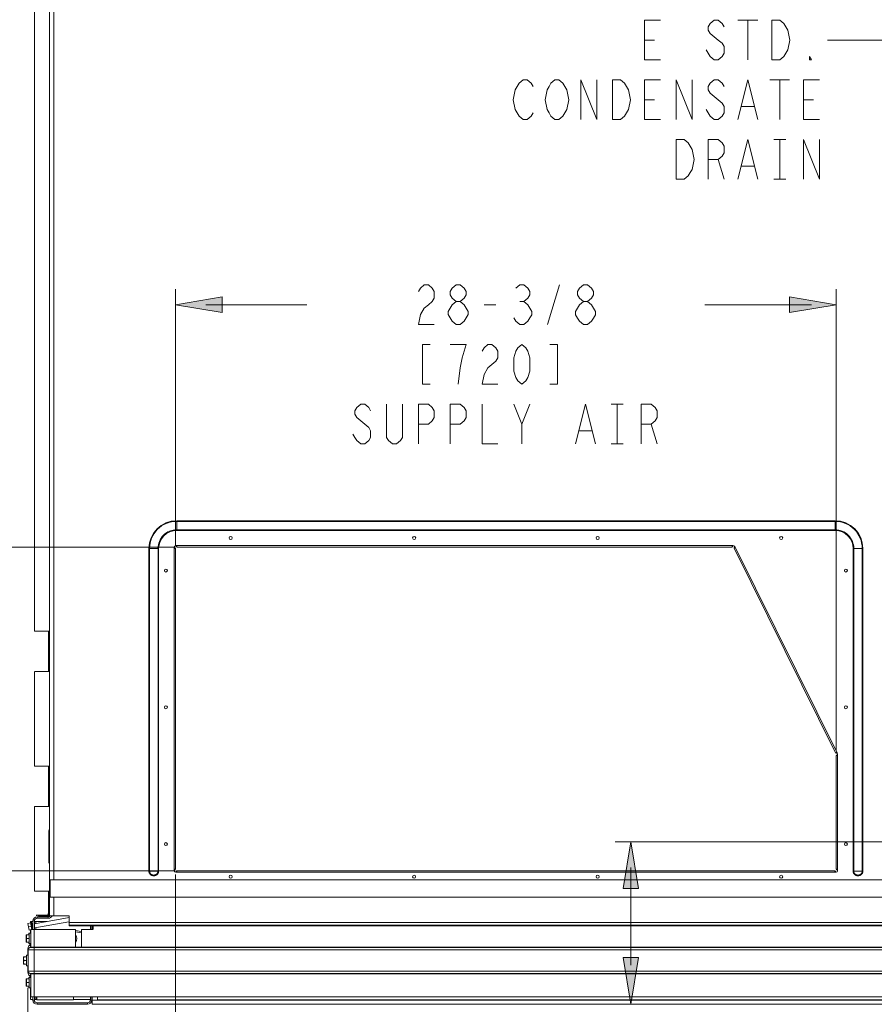
# Model space of a CAD drawing. Units: metres. Extents: x -66 to 217, y -121 to 14.
# Drawn here: x 25 to 26, y -65 to -64 of the extents above; entities that cross this region are included whole.
import ezdxf

# ---------------------------------------------------------------- set-up
doc = ezdxf.new("R2010")
doc.units = ezdxf.units.M
doc.header["$MEASUREMENT"] = 0
doc.layers.add('Capa 1', color=7, linetype='Continuous')

# ---------------------------------------------------------------- blocks, each defined once
blk = doc.blocks.new('1')
at = {"layer": 'Capa 1', "true_color": 0x000000}
h = blk.add_hatch(color=18, dxfattribs=at)
h.dxf.hatch_style = 2
h.paths.add_polyline_path([(361.682, 350.583), (365.448, 351.21), (365.448, 349.957)])
h = blk.add_hatch(color=18, dxfattribs=at)
h.dxf.hatch_style = 2
h.paths.add_polyline_path([(415.035, 350.583), (411.27, 349.957), (411.27, 351.21)])
h = blk.add_hatch(color=18, dxfattribs=at)
h.dxf.hatch_style = 2
h.paths.add_polyline_path([(398.446, 307.228), (399.073, 303.461), (397.819, 303.461)])
h = blk.add_hatch(color=18, dxfattribs=at)
h.dxf.hatch_style = 2
h.paths.add_polyline_path([(398.446, 294.11), (397.819, 297.875), (399.073, 297.875)])
at = {"layer": 'Capa 1', "color": 18, "lineweight": 13, "true_color": 0x000000}
for points in [[(350.299, 386.82), (350.298, 324.22)], [(351.51, 384.915), (351.51, 301.259)], [(351.848, 384.727), (351.848, 304.151)], [(400.834, 370.343), (399.55, 370.343), (399.55, 373.557), (400.834, 373.557)], [(405.975, 373.02), (405.813, 373.288), (405.493, 373.556), (405.17, 373.556), (404.85, 373.288), (404.689, 373.02), (404.689, 372.75), (404.85, 372.485), (405.17, 372.216), (405.493, 371.948), (405.813, 371.682), (405.975, 371.415), (405.975, 370.877), (405.813, 370.61), (405.493, 370.342), (405.17, 370.342), (404.85, 370.61), (404.689, 370.877), (404.529, 371.147)], [(407.099, 373.557), (408.704, 373.557)], [(407.903, 373.557), (407.903, 370.343)], [(409.83, 373.557), (410.474, 373.557), (410.793, 373.288), (410.954, 373.02), (411.114, 372.751), (411.276, 371.95), (411.114, 371.148), (410.954, 370.878), (410.793, 370.611), (410.474, 370.343), (409.83, 370.343), (409.83, 373.557)], [(399.55, 371.948), (400.353, 371.948)], [(419.343, 371.947), (414.324, 371.947)], [(413.042, 370.343), (412.882, 370.343), (412.882, 370.611), (413.042, 370.343)], [(390.555, 366.061), (390.395, 365.791), (390.075, 365.524), (389.752, 365.524), (389.433, 365.791), (389.271, 366.061), (389.112, 366.328), (388.951, 367.131), (389.112, 367.934), (389.271, 368.203), (389.433, 368.468), (389.752, 368.737), (390.075, 368.737), (390.395, 368.468), (390.555, 368.203)], [(393.126, 366.061), (392.965, 365.791), (392.645, 365.524), (392.323, 365.524), (392.001, 365.791), (391.842, 366.061), (391.68, 366.328), (391.52, 367.131), (391.68, 367.934), (391.842, 368.203), (392.001, 368.468), (392.323, 368.737), (392.645, 368.737), (392.965, 368.468), (393.126, 368.203), (393.287, 367.934), (393.446, 367.131), (393.287, 366.328), (393.126, 366.061)], [(394.411, 365.524), (394.411, 368.737), (395.696, 365.524), (395.696, 368.737)], [(396.979, 368.737), (397.623, 368.737), (397.943, 368.468), (398.103, 368.203), (398.264, 367.934), (398.424, 367.133), (398.264, 366.328), (398.103, 366.061), (397.943, 365.792), (397.623, 365.524), (396.979, 365.524), (396.979, 368.737)], [(400.834, 365.524), (399.55, 365.524), (399.55, 368.737), (400.834, 368.737)], [(402.119, 365.524), (402.119, 368.737), (403.403, 365.524), (403.403, 368.737)], [(405.975, 368.203), (405.813, 368.469), (405.493, 368.737), (405.17, 368.737), (404.85, 368.469), (404.689, 368.203), (404.689, 367.934), (404.85, 367.666), (405.17, 367.398), (405.493, 367.132), (405.813, 366.864), (405.975, 366.596), (405.975, 366.061), (405.813, 365.792), (405.493, 365.524), (405.17, 365.524), (404.85, 365.792), (404.689, 366.061), (404.528, 366.328)], [(407.099, 365.524), (407.903, 368.737), (408.704, 365.524)], [(409.667, 368.736), (411.274, 368.736)], [(410.472, 368.736), (410.472, 365.523)], [(413.685, 365.523), (412.4, 365.523), (412.4, 368.736), (413.685, 368.736)], [(399.55, 367.132), (400.353, 367.132)], [(407.42, 366.596), (408.382, 366.596)], [(412.399, 367.131), (413.203, 367.131)], [(402.119, 363.918), (402.762, 363.918), (403.084, 363.65), (403.244, 363.382), (403.403, 363.115), (403.564, 362.314), (403.403, 361.508), (403.244, 361.242), (403.084, 360.975), (402.762, 360.705), (402.119, 360.705), (402.119, 363.918)], [(404.689, 360.705), (404.689, 363.918), (405.492, 363.918), (405.812, 363.65), (405.974, 363.382), (405.974, 362.848), (405.812, 362.578), (405.492, 362.312), (404.689, 362.312)], [(407.099, 360.705), (407.903, 363.918), (408.704, 360.705)], [(409.99, 363.918), (410.954, 363.918)], [(410.472, 363.918), (410.472, 360.705)], [(412.399, 360.705), (412.399, 363.918), (413.684, 360.705), (413.684, 363.918)], [(405.492, 362.312), (405.974, 360.705)], [(407.42, 361.776), (408.382, 361.776)], [(409.99, 360.705), (410.954, 360.705)], [(381.292, 351.653), (381.453, 351.922), (381.772, 352.19), (382.096, 352.19), (382.417, 351.922), (382.577, 351.653), (382.577, 351.119), (382.417, 350.851), (382.096, 350.582), (381.772, 350.316), (381.453, 349.78), (381.292, 348.978), (382.577, 348.978)], [(384.344, 350.852), (384.023, 351.12), (383.862, 351.387), (383.862, 351.654), (384.023, 351.922), (384.344, 352.19), (384.665, 352.19), (384.986, 351.922), (385.146, 351.654), (385.146, 351.387), (384.986, 351.12), (384.665, 350.852)], [(389.161, 351.921), (389.482, 352.19), (389.804, 352.19), (390.126, 351.921), (390.286, 351.652), (390.286, 351.386), (390.126, 351.118), (389.804, 350.85), (390.126, 350.582), (390.286, 350.317), (390.446, 350.048), (390.446, 349.779), (390.286, 349.511), (390.126, 349.245), (389.804, 348.978), (389.482, 348.978), (389.161, 349.245), (389.001, 349.511)], [(391.732, 348.978), (392.695, 352.189)], [(394.622, 350.85), (394.302, 351.119), (394.14, 351.386), (394.14, 351.653), (394.302, 351.921), (394.622, 352.189), (394.944, 352.189), (395.265, 351.921), (395.425, 351.653), (395.425, 351.386), (395.265, 351.119), (394.944, 350.85)], [(361.679, 331.08), (361.679, 351.836)], [(415.033, 314.605), (415.033, 351.836)], [(364.136, 350.582), (372.295, 350.582)], [(384.344, 348.978), (384.023, 349.246), (383.862, 349.511), (383.702, 349.78), (383.702, 350.048), (383.862, 350.316), (384.023, 350.582), (384.344, 350.851), (384.665, 350.851), (384.986, 350.582), (385.146, 350.316), (385.307, 350.048), (385.307, 349.78), (385.146, 349.511), (384.986, 349.246), (384.665, 348.978), (384.344, 348.978)], [(386.592, 350.582), (387.557, 350.582)], [(389.483, 350.85), (389.803, 350.85)], [(394.622, 348.978), (394.302, 349.245), (394.14, 349.51), (393.979, 349.779), (393.979, 350.047), (394.14, 350.315), (394.302, 350.581), (394.622, 350.849), (394.944, 350.849), (395.265, 350.581), (395.425, 350.315), (395.586, 350.047), (395.586, 349.779), (395.425, 349.51), (395.265, 349.245), (394.944, 348.978), (394.622, 348.978)], [(413.038, 350.582), (404.418, 350.582)], [(382.255, 347.37), (381.613, 347.37), (381.613, 344.158), (382.255, 344.158)], [(384.505, 344.158), (384.665, 345.496), (384.825, 346.299), (384.984, 346.836), (385.146, 347.37), (383.861, 347.37)], [(386.432, 346.836), (386.592, 347.105), (386.914, 347.37), (387.236, 347.37), (387.557, 347.105), (387.717, 346.836), (387.717, 346.299), (387.557, 346.031), (387.236, 345.766), (386.914, 345.497), (386.592, 344.961), (386.432, 344.158), (387.717, 344.158)], [(389.644, 344.158), (389.324, 344.426), (389.163, 344.694), (389.001, 345.228), (389.001, 346.299), (389.163, 346.836), (389.324, 347.104), (389.644, 347.37), (389.965, 347.104), (390.126, 346.836), (390.288, 346.299), (390.288, 345.228), (390.126, 344.694), (389.965, 344.426), (389.644, 344.158)], [(391.894, 344.158), (392.537, 344.158), (392.537, 347.37), (391.894, 347.37)], [(377.438, 342.017), (377.278, 342.286), (376.957, 342.552), (376.634, 342.552), (376.314, 342.286), (376.153, 342.017), (376.153, 341.749), (376.314, 341.481), (376.634, 341.214), (377.278, 340.679), (377.438, 340.411), (377.438, 339.876), (377.278, 339.609), (376.957, 339.339), (376.634, 339.339), (376.314, 339.609), (376.153, 339.876), (375.993, 340.142)], [(380.007, 342.552), (380.007, 339.876), (379.847, 339.609), (379.527, 339.339), (379.204, 339.339), (378.883, 339.609), (378.722, 339.876), (378.722, 342.552)], [(381.292, 339.339), (381.292, 342.552), (382.096, 342.552), (382.417, 342.285), (382.577, 342.017), (382.577, 341.481), (382.417, 341.214), (382.096, 340.946), (381.292, 340.946)], [(383.861, 339.339), (383.861, 342.552), (384.666, 342.552), (384.984, 342.285), (385.145, 342.017), (385.145, 341.481), (384.984, 341.214), (384.666, 340.946), (383.861, 340.946)], [(386.432, 342.552), (386.432, 339.339), (387.717, 339.339)], [(389.001, 342.552), (389.644, 340.948), (389.644, 339.339)], [(389.644, 340.947), (390.288, 342.551)], [(393.981, 339.34), (394.785, 342.553), (395.586, 339.34)], [(396.873, 342.553), (397.837, 342.553)], [(397.354, 342.553), (397.354, 339.34)], [(399.283, 339.34), (399.283, 342.553), (400.085, 342.553), (400.406, 342.286), (400.565, 342.018), (400.565, 341.482), (400.406, 341.215), (400.085, 340.947), (399.283, 340.947)], [(394.303, 340.411), (395.266, 340.411)], [(400.085, 340.947), (400.565, 339.34)], [(396.873, 339.34), (397.837, 339.34)], [(414.939, 333.149), (361.777, 333.149)], [(414.939, 333.096), (361.777, 333.096)], [(361.778, 332.363), (361.778, 333.148)], [(414.94, 332.363), (414.94, 333.148)], [(361.777, 332.417), (414.938, 332.417)], [(361.777, 332.364), (414.938, 332.364)], [(361.572, 331.02), (333.825, 331.02)], [(359.533, 330.902), (360.318, 330.902)], [(359.534, 330.903), (359.534, 304.858)], [(359.588, 330.903), (359.588, 304.858)], [(360.267, 304.858), (360.267, 330.903)], [(360.318, 304.858), (360.318, 330.903)], [(361.581, 330.977), (361.569, 330.966)], [(361.569, 304.949), (361.569, 330.967)], [(361.682, 330.91), (361.57, 330.91)], [(361.68, 330.907), (361.68, 330.913), (361.678, 330.916), (361.676, 330.917), (361.676, 330.918), (361.674, 330.92), (361.67, 330.925), (361.666, 330.928), (361.662, 330.931), (361.657, 330.933), (361.652, 330.936), (361.647, 330.939), (361.641, 330.942), (361.636, 330.944), (361.629, 330.948), (361.625, 330.95), (361.618, 330.952), (361.612, 330.956), (361.605, 330.958), (361.598, 330.962), (361.59, 330.966), (361.587, 330.969), (361.58, 330.973)], [(361.625, 330.955), (361.625, 331.118)], [(361.682, 330.911), (361.682, 305.005)], [(361.792, 331.02), (361.789, 331.02), (361.786, 331.02), (361.785, 331.021), (361.783, 331.022), (361.781, 331.024), (361.778, 331.027), (361.774, 331.03), (361.771, 331.033), (361.768, 331.036), (361.766, 331.042), (361.762, 331.048), (361.759, 331.055), (361.756, 331.06), (361.751, 331.072), (361.746, 331.083), (361.74, 331.097), (361.736, 331.103), (361.733, 331.109), (361.729, 331.113), (361.725, 331.12)], [(361.726, 331.123), (361.738, 331.133)], [(361.739, 331.134), (406.682, 331.134)], [(361.793, 331.022), (361.793, 331.133)], [(406.626, 331.022), (361.794, 331.022)], [(406.625, 331.022), (406.513, 331.022)], [(406.624, 331.019), (406.628, 331.019), (406.631, 331.02), (406.633, 331.022), (406.636, 331.024), (406.638, 331.025), (406.64, 331.029), (406.644, 331.03), (406.645, 331.031), (406.646, 331.035), (406.649, 331.037), (406.652, 331.042), (406.655, 331.048), (406.657, 331.051), (406.659, 331.057), (406.661, 331.06), (406.662, 331.064), (406.664, 331.07), (406.666, 331.071), (406.669, 331.074), (406.671, 331.081), (406.674, 331.088), (406.677, 331.095), (406.68, 331.103), (406.683, 331.108), (406.686, 331.113), (406.691, 331.12)], [(406.625, 331.021), (406.625, 331.132)], [(406.692, 331.122), (406.681, 331.132)], [(406.784, 330.917), (406.784, 330.933), (406.786, 330.936), (406.788, 330.94), (406.79, 330.944), (406.791, 330.947), (406.793, 330.95), (406.795, 330.953), (406.8, 330.96), (406.805, 330.969), (406.809, 330.974), (406.819, 330.985), (406.829, 330.996), (406.833, 331.002), (406.837, 331.008), (406.839, 331.01), (406.839, 331.013), (406.841, 331.015), (406.841, 331.017), (406.843, 331.019), (406.845, 331.021), (406.846, 331.023)], [(406.785, 330.92), (406.887, 330.971)], [(406.786, 330.92), (414.987, 314.403)], [(406.848, 331.025), (406.865, 331.02)], [(406.864, 331.022), (415.113, 314.404)], [(416.399, 330.904), (416.399, 304.859)], [(416.399, 330.902), (417.186, 330.902)], [(416.452, 330.904), (416.452, 304.859)], [(417.131, 304.859), (417.131, 330.904)], [(417.185, 304.859), (417.185, 330.904)], [(350.297, 324.223), (351.507, 324.223)], [(351.41, 324.225), (351.41, 320.964)], [(351.511, 322.291), (351.409, 322.291)], [(351.507, 320.962), (350.297, 320.962)], [(350.298, 320.961), (350.298, 313.328)], [(414.986, 314.402), (414.988, 314.4), (414.988, 314.398), (414.99, 314.397), (414.991, 314.395), (414.994, 314.395), (414.996, 314.393), (414.997, 314.393), (414.999, 314.392), (415.003, 314.39), (415.008, 314.39), (415.012, 314.389), (415.063, 314.389), (415.074, 314.39), (415.081, 314.39), (415.09, 314.389), (415.107, 314.389)], [(414.987, 314.402), (415.089, 314.453)], [(415.035, 305.005), (415.035, 314.194)], [(415.035, 314.192), (415.147, 314.192)], [(415.036, 314.191), (415.037, 314.194), (415.037, 314.197), (415.039, 314.199), (415.039, 314.201), (415.041, 314.202), (415.042, 314.203), (415.044, 314.206), (415.046, 314.209), (415.05, 314.212), (415.054, 314.214), (415.057, 314.217), (415.063, 314.218), (415.066, 314.222), (415.075, 314.226), (415.085, 314.23), (415.093, 314.234), (415.1, 314.237), (415.107, 314.241), (415.115, 314.244), (415.13, 314.253), (415.138, 314.257)], [(415.106, 314.393), (415.112, 314.406)], [(415.138, 314.258), (415.148, 314.248)], [(415.147, 304.949), (415.147, 314.25)], [(350.298, 313.329), (351.508, 313.329)], [(351.41, 313.331), (351.41, 310.072)], [(351.508, 310.07), (350.298, 310.07)], [(350.298, 310.069), (350.298, 303.251)], [(351.455, 305.529), (351.455, 308.12)], [(351.457, 305.525), (351.457, 308.126)], [(351.457, 308.119), (351.512, 308.119)], [(419.856, 307.226), (397.187, 307.226)], [(351.511, 305.534), (351.456, 305.534)], [(361.622, 304.892), (333.826, 304.892)], [(359.532, 304.858), (360.318, 304.858)], [(359.532, 304.854), (359.532, 304.843), (359.533, 304.833), (359.534, 304.824), (359.535, 304.814), (359.536, 304.802), (359.538, 304.793), (359.54, 304.784), (359.542, 304.775), (359.544, 304.765), (359.547, 304.755), (359.549, 304.746), (359.553, 304.736), (359.556, 304.727), (359.562, 304.717), (359.563, 304.708), (359.568, 304.699), (359.578, 304.681), (359.582, 304.672), (359.588, 304.663), (359.593, 304.655), (359.599, 304.648), (359.604, 304.639), (359.611, 304.63), (359.617, 304.622), (359.623, 304.616), (359.629, 304.608), (359.636, 304.6), (359.644, 304.592), (359.651, 304.584), (359.658, 304.579), (359.666, 304.575), (359.674, 304.567), (359.681, 304.561), (359.69, 304.556), (359.698, 304.549), (359.707, 304.544), (359.715, 304.54), (359.723, 304.536), (359.733, 304.532), (359.742, 304.527), (359.75, 304.524), (359.761, 304.518), (359.767, 304.515), (359.779, 304.511), (359.787, 304.508), (359.797, 304.504), (359.806, 304.502), (359.817, 304.499), (359.826, 304.497), (359.836, 304.497), (359.845, 304.496), (359.856, 304.493), (359.866, 304.493), (359.875, 304.491), (359.886, 304.489), (359.907, 304.489), (359.916, 304.488), (359.936, 304.488), (359.947, 304.489), (359.966, 304.489), (359.975, 304.491), (359.986, 304.493), (359.997, 304.493), (360.005, 304.496), (360.015, 304.497), (360.026, 304.497), (360.035, 304.499), (360.045, 304.502), (360.053, 304.504), (360.064, 304.508), (360.074, 304.511), (360.083, 304.515), (360.092, 304.518), (360.099, 304.524), (360.111, 304.527), (360.118, 304.532), (360.128, 304.536), (360.136, 304.54), (360.145, 304.544), (360.153, 304.549), (360.161, 304.556), (360.169, 304.561), (360.177, 304.567), (360.186, 304.575), (360.194, 304.579), (360.198, 304.584), (360.208, 304.592), (360.215, 304.6), (360.22, 304.608), (360.228, 304.616), (360.235, 304.622), (360.241, 304.63), (360.246, 304.639), (360.253, 304.648), (360.258, 304.655), (360.262, 304.663), (360.267, 304.672), (360.274, 304.681), (360.277, 304.69), (360.282, 304.699), (360.286, 304.708), (360.292, 304.717), (360.295, 304.727), (360.298, 304.736), (360.301, 304.746), (360.304, 304.755), (360.306, 304.765), (360.311, 304.775), (360.312, 304.784), (360.314, 304.793), (360.316, 304.802), (360.317, 304.814), (360.318, 304.824), (360.318, 304.854)], [(359.586, 304.854), (359.586, 304.843), (359.588, 304.836), (359.588, 304.828), (359.59, 304.82), (359.59, 304.811), (359.591, 304.802), (359.593, 304.793), (359.595, 304.786), (359.597, 304.778), (359.599, 304.77), (359.603, 304.761), (359.605, 304.752), (359.607, 304.744), (359.611, 304.737), (359.614, 304.729), (359.617, 304.722), (359.621, 304.713), (359.626, 304.706), (359.629, 304.698), (359.635, 304.692), (359.64, 304.682), (359.645, 304.676), (359.649, 304.668), (359.655, 304.662), (359.659, 304.656), (359.664, 304.649), (359.672, 304.643), (359.677, 304.636), (359.682, 304.63), (359.689, 304.625), (359.695, 304.62), (359.701, 304.615), (359.709, 304.61), (359.715, 304.604), (359.721, 304.599), (359.73, 304.595), (359.737, 304.59), (359.744, 304.584), (359.752, 304.583), (359.76, 304.578), (359.766, 304.577), (359.775, 304.573), (359.781, 304.569), (359.791, 304.565), (359.799, 304.564), (359.807, 304.56), (359.815, 304.558), (359.822, 304.556), (359.832, 304.554), (359.84, 304.551), (359.846, 304.549), (359.857, 304.547), (359.865, 304.546), (359.875, 304.546), (359.882, 304.544), (359.891, 304.544), (359.899, 304.542), (359.951, 304.542), (359.96, 304.544), (359.979, 304.544), (359.985, 304.546), (359.995, 304.547), (360.003, 304.549), (360.011, 304.551), (360.021, 304.554), (360.027, 304.556), (360.037, 304.558), (360.043, 304.56), (360.052, 304.563), (360.061, 304.565), (360.068, 304.569), (360.076, 304.573), (360.085, 304.577), (360.092, 304.578), (360.1, 304.581), (360.107, 304.584), (360.114, 304.59), (360.121, 304.595), (360.128, 304.599), (360.135, 304.604), (360.143, 304.61), (360.148, 304.615), (360.156, 304.619), (360.161, 304.625), (360.168, 304.63), (360.174, 304.636), (360.18, 304.643), (360.187, 304.649), (360.191, 304.656), (360.196, 304.662), (360.202, 304.668), (360.206, 304.676), (360.211, 304.682), (360.215, 304.692), (360.221, 304.698), (360.225, 304.706), (360.23, 304.713), (360.234, 304.722), (360.237, 304.729), (360.239, 304.737), (360.243, 304.744), (360.249, 304.761), (360.252, 304.77), (360.254, 304.778), (360.256, 304.786), (360.258, 304.793), (360.26, 304.802), (360.261, 304.811), (360.263, 304.82), (360.263, 304.828), (360.265, 304.836), (360.265, 304.854)], [(361.582, 304.939), (361.569, 304.948)], [(361.681, 305.005), (361.57, 305.005)], [(361.68, 305.001), (361.68, 304.995), (361.678, 304.993), (361.676, 304.991), (361.676, 304.989), (361.674, 304.988), (361.672, 304.986), (361.67, 304.983), (361.666, 304.98), (361.662, 304.979), (361.657, 304.975), (361.652, 304.972), (361.647, 304.971), (361.641, 304.967), (361.636, 304.963), (361.629, 304.962), (361.625, 304.96), (361.618, 304.956), (361.612, 304.952), (361.605, 304.95), (361.598, 304.946), (361.59, 304.941), (361.587, 304.938), (361.58, 304.935)], [(361.625, 304.799), (361.625, 304.965)], [(361.679, 304.578), (361.679, 279.096)], [(361.792, 304.893), (361.79, 304.892), (361.789, 304.891), (361.786, 304.89), (361.785, 304.889), (361.783, 304.887), (361.781, 304.887), (361.78, 304.884), (361.778, 304.882), (361.774, 304.879), (361.771, 304.875), (361.768, 304.872), (361.766, 304.867), (361.762, 304.861), (361.759, 304.856), (361.756, 304.849), (361.751, 304.836), (361.746, 304.825), (361.74, 304.813), (361.736, 304.807), (361.733, 304.801), (361.729, 304.795), (361.725, 304.789)], [(361.727, 304.791), (361.739, 304.781)], [(361.737, 304.781), (414.98, 304.781)], [(414.925, 304.896), (361.792, 304.896)], [(361.793, 304.896), (361.793, 304.781)], [(398.444, 305.15), (398.444, 297.272)], [(414.925, 304.896), (414.925, 304.781)], [(414.925, 304.893), (414.927, 304.892), (414.929, 304.891), (414.931, 304.89), (414.933, 304.889), (414.935, 304.887), (414.937, 304.887), (414.937, 304.884), (414.941, 304.882), (414.943, 304.879), (414.946, 304.875), (414.947, 304.872), (414.952, 304.867), (414.955, 304.861), (414.957, 304.856), (414.962, 304.849), (414.966, 304.836), (414.972, 304.825), (414.978, 304.813), (414.98, 304.807), (414.985, 304.801), (414.988, 304.795), (414.991, 304.789)], [(414.992, 304.789), (414.982, 304.779)], [(415.035, 305.005), (415.148, 305.005)], [(415.036, 305.002), (415.037, 305.001), (415.037, 304.996), (415.039, 304.994), (415.041, 304.992), (415.041, 304.99), (415.044, 304.989), (415.046, 304.987), (415.048, 304.984), (415.052, 304.981), (415.056, 304.98), (415.059, 304.976), (415.066, 304.973), (415.072, 304.969), (415.079, 304.966), (415.091, 304.961), (415.102, 304.955), (415.115, 304.949), (415.121, 304.946), (415.128, 304.942), (415.132, 304.939), (415.138, 304.936)], [(415.138, 304.936), (415.15, 304.946)], [(416.399, 304.858), (417.184, 304.858)], [(416.399, 304.854), (416.399, 304.833), (416.401, 304.824), (416.403, 304.814), (416.404, 304.802), (416.404, 304.793), (416.407, 304.784), (416.409, 304.775), (416.41, 304.765), (416.415, 304.755), (416.417, 304.746), (416.42, 304.736), (416.424, 304.727), (416.428, 304.717), (416.43, 304.708), (416.436, 304.699), (416.441, 304.69), (416.444, 304.681), (416.449, 304.672), (416.453, 304.663), (416.46, 304.655), (416.465, 304.648), (416.471, 304.639), (416.478, 304.63), (416.483, 304.622), (416.489, 304.616), (416.497, 304.608), (416.503, 304.6), (416.51, 304.592), (416.516, 304.584), (416.524, 304.579), (416.532, 304.573), (416.54, 304.567), (416.549, 304.561), (416.555, 304.556), (416.563, 304.549), (416.573, 304.544), (416.581, 304.54), (416.59, 304.536), (416.598, 304.532), (416.606, 304.527), (416.616, 304.524), (416.626, 304.518), (416.633, 304.515), (416.643, 304.511), (416.654, 304.508), (416.662, 304.504), (416.672, 304.502), (416.682, 304.499), (416.692, 304.497), (416.702, 304.497), (416.711, 304.496), (416.721, 304.493), (416.731, 304.493), (416.742, 304.491), (416.751, 304.489), (416.771, 304.489), (416.781, 304.488), (416.801, 304.488), (416.812, 304.489), (416.835, 304.489), (416.842, 304.491), (416.852, 304.493), (416.861, 304.493), (416.872, 304.496), (416.881, 304.497), (416.891, 304.497), (416.901, 304.499), (416.911, 304.502), (416.92, 304.504), (416.93, 304.508), (416.94, 304.511), (416.949, 304.515), (416.96, 304.518), (416.967, 304.524), (416.977, 304.527), (416.985, 304.532), (416.994, 304.536), (417.003, 304.54), (417.01, 304.544), (417.02, 304.549), (417.028, 304.556), (417.051, 304.573), (417.059, 304.579), (417.066, 304.584), (417.074, 304.592), (417.081, 304.6), (417.086, 304.608), (417.094, 304.616), (417.102, 304.622), (417.106, 304.63), (417.113, 304.639), (417.119, 304.648), (417.124, 304.655), (417.128, 304.663), (417.135, 304.672), (417.139, 304.681), (417.143, 304.69), (417.148, 304.699), (417.152, 304.708), (417.157, 304.717), (417.159, 304.727), (417.163, 304.736), (417.167, 304.746), (417.169, 304.755), (417.172, 304.765), (417.174, 304.775), (417.176, 304.784), (417.178, 304.793), (417.18, 304.802), (417.182, 304.814), (417.184, 304.824), (417.184, 304.833), (417.184, 304.854)], [(416.452, 304.854), (416.452, 304.843), (416.453, 304.836), (416.453, 304.82), (416.456, 304.811), (416.458, 304.802), (416.46, 304.793), (416.462, 304.786), (416.462, 304.778), (416.466, 304.77), (416.468, 304.761), (416.47, 304.752), (416.473, 304.744), (416.477, 304.737), (416.482, 304.729), (416.483, 304.722), (416.486, 304.713), (416.491, 304.706), (416.496, 304.698), (416.501, 304.692), (416.505, 304.682), (416.509, 304.676), (416.514, 304.668), (416.521, 304.662), (416.525, 304.656), (416.531, 304.649), (416.537, 304.643), (416.544, 304.636), (416.55, 304.63), (416.556, 304.625), (416.562, 304.619), (416.567, 304.615), (416.574, 304.61), (416.583, 304.604), (416.587, 304.599), (416.597, 304.595), (416.602, 304.59), (416.609, 304.584), (416.618, 304.581), (416.626, 304.578), (416.634, 304.577), (416.639, 304.573), (416.648, 304.569), (416.656, 304.565), (416.667, 304.563), (416.673, 304.56), (416.681, 304.558), (416.687, 304.556), (416.697, 304.554), (416.706, 304.551), (416.714, 304.549), (416.723, 304.547), (416.73, 304.546), (416.74, 304.544), (416.749, 304.544), (416.757, 304.542), (416.773, 304.542), (416.783, 304.542), (416.8, 304.542), (416.809, 304.542), (416.826, 304.542), (416.835, 304.544), (416.843, 304.544), (416.85, 304.546), (416.859, 304.547), (416.869, 304.549), (416.878, 304.551), (416.886, 304.554), (416.893, 304.556), (416.901, 304.558), (416.91, 304.56), (416.919, 304.562), (416.927, 304.565), (416.932, 304.569), (416.943, 304.572), (416.951, 304.575), (416.958, 304.578), (416.966, 304.581), (416.973, 304.584), (416.98, 304.59), (416.987, 304.595), (416.994, 304.599), (417.001, 304.604), (417.009, 304.61), (417.014, 304.615), (417.021, 304.619), (417.027, 304.624), (417.034, 304.63), (417.04, 304.636), (417.046, 304.643), (417.052, 304.649), (417.056, 304.656), (417.062, 304.662), (417.068, 304.668), (417.074, 304.676), (417.077, 304.682), (417.083, 304.692), (417.087, 304.698), (417.091, 304.706), (417.095, 304.713), (417.098, 304.722), (417.102, 304.729), (417.106, 304.737), (417.109, 304.744), (417.113, 304.752), (417.116, 304.761), (417.118, 304.77), (417.12, 304.778), (417.122, 304.786), (417.124, 304.793), (417.126, 304.802), (417.128, 304.811), (417.13, 304.828), (417.13, 304.836), (417.132, 304.843), (417.132, 304.854)], [(459.534, 304.154), (351.568, 304.154)], [(351.568, 304.153), (351.568, 302.744)], [(350.299, 303.252), (351.509, 303.252)], [(351.41, 301.433), (351.41, 303.254)], [(351.51, 302.861), (351.502, 302.855), (351.498, 302.849), (351.491, 302.84), (351.485, 302.834), (351.48, 302.829), (351.471, 302.822), (351.464, 302.815)], [(351.465, 302.819), (351.409, 302.819)], [(351.465, 302.819), (351.511, 302.819)], [(351.511, 302.612), (351.465, 302.612)], [(351.466, 301.433), (351.466, 301.598), (351.466, 302.612), (351.466, 302.819)], [(351.568, 302.745), (459.534, 302.745)], [(351.848, 302.741), (351.848, 301.259)], [(350.447, 301.262), (350.447, 301.321)], [(350.448, 301.318), (351.456, 301.318)], [(350.602, 301.262), (350.602, 301.321)], [(350.603, 301.26), (351.455, 301.26)], [(351.328, 301.262), (351.328, 301.321)], [(351.411, 301.432), (351.467, 301.432)], [(351.512, 301.596), (351.466, 301.596)], [(351.509, 301.258), (353.085, 301.258)], [(353.085, 300.445), (353.085, 301.257)], [(349.989, 300.68), (349.764, 300.642)], [(349.865, 300.084), (349.765, 300.642)], [(349.975, 300.732), (350.079, 300.149)], [(349.98, 300.794), (349.98, 300.758)], [(349.98, 300.711), (349.98, 300.678)], [(349.982, 300.798), (350.169, 300.798)], [(350.049, 300.745), (350.154, 300.148)], [(350.078, 300.578), (350.168, 300.595)], [(350.168, 300.837), (350.285, 300.837)], [(350.171, 300.839), (350.171, 300.155)], [(350.289, 300.838), (350.289, 300.154)], [(350.393, 300.795), (350.289, 300.795)], [(350.295, 300.617), (353.082, 301.109)], [(350.309, 300.277), (353.077, 300.763)], [(351.298, 300.798), (350.392, 300.798)], [(350.393, 300.796), (350.393, 300.636)], [(351.399, 301.175), (350.506, 301.175)], [(351.399, 301.059), (350.506, 301.059)], [(350.508, 301.176), (350.508, 301.06)], [(351.401, 301.176), (351.401, 301.06)], [(353.085, 300.726), (458.383, 300.726)], [(353.085, 300.5), (458.383, 300.5)], [(353.085, 300.445), (458.383, 300.445)], [(354.802, 300.153), (354.802, 300.45)], [(354.919, 300.153), (354.919, 300.45)], [(354.954, 300.153), (354.954, 300.45)], [(355.018, 300.449), (355.018, 300.152)], [(349.615, 299.719), (349.868, 299.719)], [(349.632, 299.717), (349.629, 299.705), (349.627, 299.692), (349.624, 299.678), (349.622, 299.665), (349.621, 299.653), (349.62, 299.639), (349.618, 299.624), (349.616, 299.612), (349.616, 299.599), (349.615, 299.583), (349.615, 299.571)], [(349.616, 299.131), (349.616, 299.717)], [(349.658, 299.718), (349.655, 299.706), (349.654, 299.693), (349.649, 299.68), (349.647, 299.666), (349.646, 299.654), (349.642, 299.625), (349.642, 299.613), (349.641, 299.6), (349.641, 299.584), (349.64, 299.572)], [(349.64, 299.131), (349.64, 299.717)], [(350.037, 300.401), (349.814, 300.362)], [(349.838, 299.716), (349.838, 299.841)], [(349.838, 299.841), (350.004, 299.841)], [(350.007, 300.111), (349.864, 300.086)], [(349.866, 299.005), (349.866, 299.841)], [(349.98, 300.103), (349.98, 299.84)], [(350.006, 300.15), (353.601, 300.15)], [(350.007, 298.712), (350.007, 300.151)], [(350.267, 298.712), (350.267, 300.151)], [(350.393, 300.292), (350.393, 300.151)], [(353.592, 300.079), (354.074, 299.994)], [(353.602, 299.959), (354.076, 299.875)], [(353.603, 298.713), (353.603, 300.152)], [(354.076, 300.15), (355.016, 300.15)], [(354.077, 298.713), (354.077, 300.152)], [(349.868, 299.132), (349.615, 299.132)], [(349.616, 299.571), (349.616, 299.557), (349.617, 299.543), (349.617, 299.531), (349.619, 299.518), (349.621, 299.502), (349.622, 299.49), (349.624, 299.477), (349.626, 299.463), (349.628, 299.451), (349.63, 299.437), (349.633, 299.422), (349.63, 299.41), (349.628, 299.397), (349.626, 299.384), (349.624, 299.371), (349.622, 299.357), (349.621, 299.342), (349.619, 299.332), (349.617, 299.317), (349.617, 299.302), (349.616, 299.291), (349.616, 299.277), (349.616, 299.261), (349.617, 299.251), (349.617, 299.235), (349.619, 299.223), (349.621, 299.211), (349.622, 299.195), (349.624, 299.182), (349.626, 299.17), (349.628, 299.156), (349.63, 299.143), (349.633, 299.131)], [(349.639, 299.424), (349.631, 299.424)], [(349.64, 299.572), (349.641, 299.558), (349.641, 299.544), (349.642, 299.532), (349.642, 299.519), (349.644, 299.503), (349.646, 299.491), (349.648, 299.478), (349.65, 299.464), (349.654, 299.452), (349.655, 299.438), (349.658, 299.423), (349.655, 299.411), (349.654, 299.398), (349.65, 299.385), (349.648, 299.372), (349.646, 299.358), (349.644, 299.343), (349.642, 299.333), (349.642, 299.318), (349.641, 299.304), (349.641, 299.292), (349.64, 299.278), (349.641, 299.263), (349.641, 299.252), (349.642, 299.236), (349.642, 299.224), (349.644, 299.212), (349.646, 299.196), (349.648, 299.183), (349.65, 299.171), (349.654, 299.157), (349.655, 299.144), (349.658, 299.132)], [(349.868, 299.424), (349.657, 299.424)], [(349.838, 299.13), (349.838, 299.005)], [(349.838, 299.005), (350.004, 299.005)], [(350.005, 298.784), (349.903, 298.904)], [(349.633, 297.227), (349.633, 298.065)], [(349.633, 298.065), (349.776, 298.065)], [(349.797, 298.593), (349.756, 298.593)], [(349.756, 298.065), (349.756, 298.592)], [(349.778, 298.507), (461.665, 298.507)], [(349.779, 298.506), (349.779, 298.525), (349.781, 298.531), (349.782, 298.537), (349.783, 298.542), (349.785, 298.548), (349.787, 298.553), (349.789, 298.561), (349.789, 298.566), (349.791, 298.572), (349.793, 298.578), (349.795, 298.582), (349.798, 298.588), (349.8, 298.594), (349.804, 298.599), (349.807, 298.604), (349.809, 298.61), (349.813, 298.615), (349.817, 298.619), (349.822, 298.623), (349.826, 298.629), (349.83, 298.633), (349.832, 298.637), (349.836, 298.642), (349.841, 298.647), (349.845, 298.65), (349.85, 298.653), (349.854, 298.658), (349.86, 298.66), (349.867, 298.662), (349.871, 298.665), (349.876, 298.669), (349.881, 298.672), (349.888, 298.674), (349.892, 298.677), (349.898, 298.68), (349.906, 298.682), (349.912, 298.684), (349.916, 298.686), (349.922, 298.687), (349.927, 298.688), (349.933, 298.69), (349.939, 298.69), (349.947, 298.692), (349.958, 298.692), (349.963, 298.693)], [(349.779, 296.791), (349.779, 298.509)], [(349.961, 298.693), (461.478, 298.693)], [(349.985, 298.692), (349.991, 298.692), (349.993, 298.693), (349.995, 298.695), (349.996, 298.695), (349.999, 298.699), (350, 298.699), (350.002, 298.702), (350.004, 298.702), (350.006, 298.705), (350.006, 298.707), (350.006, 298.709), (350.007, 298.711), (350.007, 298.713)], [(350.006, 298.714), (350.267, 298.714)], [(350.267, 298.713), (353.602, 298.713)], [(350.268, 296.604), (350.268, 298.695), (350.268, 298.714)], [(354.076, 298.713), (353.601, 298.713)], [(354.076, 298.713), (457.366, 298.713)], [(349.428, 297.94), (349.424, 297.927), (349.422, 297.913), (349.419, 297.901), (349.418, 297.886), (349.417, 297.872), (349.415, 297.861), (349.413, 297.847), (349.413, 297.833), (349.411, 297.82), (349.411, 297.792)], [(349.636, 297.353), (349.411, 297.353)], [(349.412, 297.941), (349.637, 297.941)], [(349.412, 297.353), (349.412, 297.939)], [(349.412, 297.792), (349.412, 297.767), (349.414, 297.751), (349.414, 297.739), (349.416, 297.726), (349.418, 297.711), (349.42, 297.7), (349.421, 297.687), (349.423, 297.673), (349.425, 297.659), (349.429, 297.646), (349.425, 297.632), (349.423, 297.619), (349.421, 297.606), (349.42, 297.593), (349.418, 297.579), (349.416, 297.565), (349.414, 297.552), (349.414, 297.539), (349.412, 297.525), (349.412, 297.5), (349.412, 297.473), (349.414, 297.458), (349.414, 297.445), (349.416, 297.432), (349.418, 297.419), (349.42, 297.405), (349.421, 297.392), (349.423, 297.378), (349.425, 297.366), (349.429, 297.354)], [(349.636, 297.647), (349.428, 297.647)], [(349.633, 297.227), (349.776, 297.227)], [(349.756, 296.696), (349.756, 297.226)], [(349.797, 296.696), (349.756, 296.696)], [(349.778, 296.789), (461.665, 296.789)], [(349.931, 296.604), (349.921, 296.607), (349.912, 296.609), (349.904, 296.613), (349.894, 296.616), (349.886, 296.62), (349.877, 296.623), (349.87, 296.627), (349.863, 296.633), (349.853, 296.636), (349.847, 296.644), (349.839, 296.65), (349.832, 296.656), (349.827, 296.663), (349.822, 296.67), (349.815, 296.676), (349.809, 296.685), (349.804, 296.693), (349.799, 296.7), (349.795, 296.709), (349.792, 296.717), (349.789, 296.726), (349.786, 296.736), (349.785, 296.745), (349.782, 296.754)], [(350.003, 296.506), (349.901, 296.384)], [(349.961, 296.603), (461.478, 296.603)], [(350.007, 296.579), (350.007, 296.582), (350.006, 296.585), (350.006, 296.587), (350.005, 296.589), (350.003, 296.591), (350.001, 296.592), (349.999, 296.594), (349.998, 296.596), (349.996, 296.598), (349.994, 296.6), (349.992, 296.6), (349.99, 296.601), (349.985, 296.601)], [(350.006, 296.58), (461.434, 296.58)], [(350.007, 294.707), (350.007, 296.582)], [(350.268, 296.582), (350.268, 296.604)], [(350.268, 294.707), (350.268, 296.582)], [(349.632, 296.161), (349.629, 296.149), (349.627, 296.134), (349.624, 296.121), (349.622, 296.108), (349.621, 296.094), (349.62, 296.081), (349.618, 296.069), (349.616, 296.055), (349.616, 296.04), (349.615, 296.028), (349.615, 296.015)], [(349.616, 296.161), (349.869, 296.161)], [(349.616, 295.572), (349.616, 296.16)], [(349.616, 296.015), (349.616, 296), (349.617, 295.988), (349.617, 295.974), (349.619, 295.96), (349.621, 295.948), (349.622, 295.934), (349.624, 295.921), (349.626, 295.907), (349.628, 295.895), (349.63, 295.881), (349.633, 295.869), (349.63, 295.855), (349.628, 295.841), (349.626, 295.828), (349.624, 295.816), (349.622, 295.801), (349.621, 295.787), (349.619, 295.775), (349.617, 295.761), (349.617, 295.748), (349.616, 295.735), (349.616, 295.721), (349.616, 295.707), (349.617, 295.695), (349.617, 295.682), (349.619, 295.667), (349.621, 295.654), (349.622, 295.641), (349.624, 295.627), (349.626, 295.615), (349.628, 295.601), (349.63, 295.586), (349.633, 295.574)], [(349.64, 295.869), (349.632, 295.869)], [(349.658, 296.161), (349.655, 296.149), (349.654, 296.134), (349.649, 296.121), (349.647, 296.108), (349.646, 296.094), (349.644, 296.081), (349.642, 296.069), (349.642, 296.055), (349.641, 296.04), (349.641, 296.028), (349.64, 296.015)], [(349.64, 295.572), (349.64, 296.16)], [(349.64, 296.015), (349.641, 296), (349.641, 295.988), (349.642, 295.974), (349.642, 295.96), (349.644, 295.948), (349.646, 295.934), (349.648, 295.921), (349.65, 295.907), (349.654, 295.895), (349.655, 295.881), (349.658, 295.869), (349.655, 295.855), (349.654, 295.841), (349.65, 295.828), (349.648, 295.816), (349.646, 295.801), (349.644, 295.787), (349.642, 295.775), (349.642, 295.761), (349.641, 295.748), (349.641, 295.735), (349.64, 295.721), (349.641, 295.707), (349.641, 295.695), (349.642, 295.682), (349.642, 295.667), (349.644, 295.654), (349.646, 295.641), (349.648, 295.627), (349.65, 295.615), (349.654, 295.601), (349.655, 295.586), (349.658, 295.574)], [(349.869, 295.869), (349.658, 295.869)], [(349.838, 296.159), (349.838, 296.284)], [(349.838, 296.284), (350.004, 296.284)], [(349.866, 295.446), (349.866, 296.284)], [(349.869, 295.573), (349.616, 295.573)], [(349.756, 295.44), (349.756, 256.267)], [(349.838, 295.571), (349.838, 295.446)], [(349.838, 295.446), (350.004, 295.446)], [(349.98, 295.446), (349.98, 294.495)], [(349.983, 294.498), (350.17, 294.498)], [(350.006, 294.705), (350.267, 294.705)], [(350.169, 294.452), (350.286, 294.452)], [(350.171, 294.707), (350.171, 294.454)], [(350.267, 294.704), (350.49, 294.704), (353.439, 294.704)], [(350.289, 294.706), (350.289, 294.453)], [(350.393, 294.497), (350.289, 294.497)], [(350.393, 294.704), (350.393, 294.497)], [(350.489, 294.498), (350.393, 294.498)], [(350.49, 294.483), (350.49, 294.704)], [(353.44, 294.483), (350.49, 294.483)], [(350.506, 294.229), (354.579, 294.229)], [(350.506, 294.112), (354.579, 294.112)], [(350.508, 294.113), (350.508, 294.23)], [(355.366, 294.704), (353.438, 294.704)], [(353.44, 294.483), (353.44, 294.704)], [(354.802, 294.498), (353.44, 294.498)], [(354.58, 294.113), (354.58, 294.23)], [(354.918, 294.452), (354.801, 294.452)], [(354.802, 294.453), (354.802, 294.706)], [(354.919, 294.453), (354.919, 294.706)], [(456.399, 294.112), (354.953, 294.112)], [(354.954, 294.113), (354.954, 294.706)], [(354.954, 294.452), (456.4, 294.452)], [(355.366, 294.704), (456.078, 294.704)], [(456.078, 294.483), (355.366, 294.483)], [(355.367, 294.483), (355.367, 294.704)]]:
    blk.add_lwpolyline(points, dxfattribs=at)
at = {"layer": 'Capa 1', "color": 18, "lineweight": 0, "true_color": 0x000000}
for points in [[(361.682, 350.583), (365.448, 351.21), (365.448, 349.957), (361.682, 350.583)], [(415.035, 350.583), (411.27, 349.957), (411.27, 351.21), (415.035, 350.583)], [(398.446, 307.228), (399.073, 303.461), (397.819, 303.461), (398.446, 307.228)], [(398.446, 294.11), (397.819, 297.875), (399.073, 297.875), (398.446, 294.11)]]:
    blk.add_lwpolyline(points, dxfattribs=at)
at = {"layer": 'Capa 1', "color": 18, "lineweight": 13, "true_color": 0x000000}
for points in [[(361.778, 333.147), (360.538, 333.147), (359.532, 332.142), (359.532, 330.902)], [(361.778, 333.094), (361.197, 333.094), (360.639, 332.863), (360.227, 332.451)], [(417.186, 330.902), (417.186, 332.142), (416.18, 333.147), (414.94, 333.147)], [(360.228, 332.451), (359.818, 332.041), (359.585, 331.482), (359.585, 330.902)], [(361.778, 332.362), (360.97, 332.362), (360.318, 331.708), (360.318, 330.903)], [(361.778, 332.415), (361.377, 332.415), (360.992, 332.256), (360.708, 331.974)], [(416.399, 330.902), (416.399, 331.708), (415.745, 332.361), (414.94, 332.361)], [(360.708, 331.974), (360.424, 331.689), (360.265, 331.303), (360.265, 330.903)], [(361.603, 331.101), (361.573, 331.068), (361.561, 331.019), (361.581, 330.977)], [(361.726, 331.123), (361.685, 331.142), (361.635, 331.132), (361.604, 331.101)], [(406.795, 331.114), (406.763, 331.134), (406.724, 331.136), (406.691, 331.123)], [(406.847, 331.026), (406.846, 331.062), (406.826, 331.095), (406.795, 331.114)], [(415.106, 314.391), (415.143, 314.359), (415.157, 314.305), (415.137, 314.259)], [(351.454, 307.7), (351.454, 307.693), (351.456, 307.688), (351.456, 307.683)], [(351.51, 308.224), (351.475, 308.203), (351.455, 308.166), (351.455, 308.126)], [(351.456, 306.096), (351.456, 306.091), (351.454, 306.086), (351.454, 306.08)], [(351.456, 305.525), (351.456, 305.485), (351.476, 305.449), (351.511, 305.429)], [(361.581, 304.938), (361.561, 304.896), (361.572, 304.847), (361.603, 304.815)], [(361.603, 304.815), (361.634, 304.782), (361.684, 304.773), (361.725, 304.79)], [(351.508, 302.718), (351.481, 302.69), (351.464, 302.652), (351.464, 302.611)], [(351.382, 301.358), (351.399, 301.379), (351.408, 301.404), (351.408, 301.431)], [(351.399, 301.057), (351.534, 301.057), (351.656, 301.137), (351.711, 301.261)], [(351.399, 301.173), (351.468, 301.173), (351.534, 301.205), (351.577, 301.261)], [(351.421, 301.318), (351.451, 301.348), (351.465, 301.389), (351.465, 301.43)], [(351.454, 301.319), (351.474, 301.319), (351.495, 301.324), (351.511, 301.333)], [(351.454, 301.26), (351.473, 301.26), (351.493, 301.266), (351.511, 301.272)], [(350.009, 300.779), (349.989, 300.776), (349.975, 300.756), (349.978, 300.735)], [(350.052, 300.748), (350.048, 300.769), (350.031, 300.783), (350.009, 300.779)], [(350.506, 301.174), (350.319, 301.174), (350.168, 301.022), (350.168, 300.836)], [(350.506, 301.057), (350.385, 301.057), (350.286, 300.958), (350.286, 300.835)], [(353.603, 299.734), (353.757, 299.557), (353.757, 299.294), (353.603, 299.114)], [(349.906, 298.906), (349.813, 298.83), (349.76, 298.714), (349.76, 298.594)], [(349.906, 298.907), (349.936, 298.935), (349.958, 298.969), (349.972, 299.008)], [(350.007, 298.746), (349.992, 298.73), (349.979, 298.711), (349.97, 298.692)], [(349.759, 296.698), (349.759, 296.577), (349.813, 296.464), (349.905, 296.385)], [(349.776, 296.787), (349.776, 296.775), (349.776, 296.765), (349.779, 296.754)], [(349.928, 296.603), (349.939, 296.602), (349.949, 296.6), (349.959, 296.6)], [(349.97, 296.602), (349.98, 296.582), (349.992, 296.564), (350.007, 296.548)], [(349.972, 296.287), (349.958, 296.326), (349.937, 296.36), (349.906, 296.386)], [(350.168, 294.451), (350.168, 294.262), (350.319, 294.111), (350.506, 294.111)], [(350.287, 294.451), (350.287, 294.328), (350.386, 294.228), (350.507, 294.228)], [(354.578, 294.111), (354.765, 294.111), (354.917, 294.263), (354.917, 294.451)], [(354.579, 294.228), (354.702, 294.228), (354.801, 294.328), (354.801, 294.451)]]:
    blk.add_open_spline(points, degree=3, dxfattribs=at)
for points, knots in [([(414.94, 333.094), (415.522, 333.094), (416.078, 332.863), (416.489, 332.451), (416.901, 332.042), (417.131, 331.484), (417.131, 330.903)], [0, 0, 0, 0, 1, 1, 1, 2, 2, 2, 2]), ([(414.94, 332.415), (415.34, 332.415), (415.725, 332.256), (416.01, 331.974), (416.294, 331.688), (416.453, 331.303), (416.453, 330.902)], [0, 0, 0, 0, 1, 1, 1, 2, 2, 2, 2]), ([(366.253, 331.753), (366.253, 331.823), (366.198, 331.878), (366.129, 331.878), (366.06, 331.878), (366.005, 331.823), (366.005, 331.753), (366.005, 331.687), (366.06, 331.629), (366.129, 331.629), (366.198, 331.629), (366.253, 331.687), (366.253, 331.753)], [0, 0, 0, 0, 1, 1, 1, 2, 2, 2, 3, 3, 3, 4, 4, 4, 4]), ([(381.074, 331.753), (381.074, 331.823), (381.017, 331.878), (380.949, 331.878), (380.881, 331.878), (380.825, 331.823), (380.825, 331.753), (380.825, 331.687), (380.881, 331.629), (380.949, 331.629), (381.017, 331.629), (381.074, 331.687), (381.074, 331.753)], [0, 0, 0, 0, 1, 1, 1, 2, 2, 2, 3, 3, 3, 4, 4, 4, 4]), ([(395.893, 331.753), (395.893, 331.823), (395.838, 331.878), (395.77, 331.878), (395.702, 331.878), (395.645, 331.823), (395.645, 331.753), (395.645, 331.687), (395.702, 331.629), (395.77, 331.629), (395.838, 331.629), (395.893, 331.687), (395.893, 331.753)], [0, 0, 0, 0, 1, 1, 1, 2, 2, 2, 3, 3, 3, 4, 4, 4, 4]), ([(410.714, 331.753), (410.714, 331.823), (410.658, 331.878), (410.589, 331.878), (410.521, 331.878), (410.466, 331.823), (410.466, 331.753), (410.466, 331.687), (410.521, 331.629), (410.589, 331.629), (410.658, 331.629), (410.714, 331.687), (410.714, 331.753)], [0, 0, 0, 0, 1, 1, 1, 2, 2, 2, 3, 3, 3, 4, 4, 4, 4]), ([(361.029, 329.124), (361.029, 329.192), (360.972, 329.248), (360.904, 329.248), (360.836, 329.248), (360.781, 329.192), (360.781, 329.124), (360.781, 329.055), (360.836, 329), (360.904, 329), (360.972, 329), (361.029, 329.055), (361.029, 329.124)], [0, 0, 0, 0, 1, 1, 1, 2, 2, 2, 3, 3, 3, 4, 4, 4, 4]), ([(415.939, 329.124), (415.939, 329.192), (415.883, 329.248), (415.814, 329.248), (415.745, 329.248), (415.69, 329.192), (415.69, 329.124), (415.69, 329.055), (415.745, 329), (415.814, 329), (415.883, 329), (415.939, 329.055), (415.939, 329.124)], [0, 0, 0, 0, 1, 1, 1, 2, 2, 2, 3, 3, 3, 4, 4, 4, 4]), ([(361.029, 318.084), (361.029, 318.153), (360.972, 318.207), (360.904, 318.207), (360.836, 318.207), (360.781, 318.153), (360.781, 318.084), (360.781, 318.014), (360.836, 317.959), (360.904, 317.959), (360.972, 317.959), (361.029, 318.014), (361.029, 318.084)], [0, 0, 0, 0, 1, 1, 1, 2, 2, 2, 3, 3, 3, 4, 4, 4, 4]), ([(415.939, 318.084), (415.939, 318.153), (415.883, 318.207), (415.814, 318.207), (415.745, 318.207), (415.69, 318.153), (415.69, 318.084), (415.69, 318.014), (415.745, 317.959), (415.814, 317.959), (415.883, 317.959), (415.939, 318.014), (415.939, 318.084)], [0, 0, 0, 0, 1, 1, 1, 2, 2, 2, 3, 3, 3, 4, 4, 4, 4]), ([(361.029, 307.042), (361.029, 307.111), (360.972, 307.165), (360.904, 307.165), (360.836, 307.165), (360.781, 307.111), (360.781, 307.042), (360.781, 306.974), (360.836, 306.918), (360.904, 306.918), (360.972, 306.918), (361.029, 306.974), (361.029, 307.042)], [0, 0, 0, 0, 1, 1, 1, 2, 2, 2, 3, 3, 3, 4, 4, 4, 4]), ([(415.939, 307.042), (415.939, 307.111), (415.883, 307.165), (415.814, 307.165), (415.745, 307.165), (415.69, 307.111), (415.69, 307.042), (415.69, 306.974), (415.745, 306.918), (415.814, 306.918), (415.883, 306.918), (415.939, 306.974), (415.939, 307.042)], [0, 0, 0, 0, 1, 1, 1, 2, 2, 2, 3, 3, 3, 4, 4, 4, 4]), ([(366.251, 304.412), (366.251, 304.48), (366.195, 304.537), (366.126, 304.537), (366.058, 304.537), (366.001, 304.48), (366.001, 304.412), (366.001, 304.342), (366.058, 304.287), (366.126, 304.287), (366.195, 304.287), (366.251, 304.342), (366.251, 304.412)], [0, 0, 0, 0, 1, 1, 1, 2, 2, 2, 3, 3, 3, 4, 4, 4, 4]), ([(381.07, 304.412), (381.07, 304.48), (381.013, 304.537), (380.945, 304.537), (380.877, 304.537), (380.822, 304.48), (380.822, 304.412), (380.822, 304.342), (380.877, 304.287), (380.945, 304.287), (381.013, 304.287), (381.07, 304.342), (381.07, 304.412)], [0, 0, 0, 0, 1, 1, 1, 2, 2, 2, 3, 3, 3, 4, 4, 4, 4]), ([(395.89, 304.412), (395.89, 304.48), (395.835, 304.537), (395.766, 304.537), (395.699, 304.537), (395.641, 304.48), (395.641, 304.412), (395.641, 304.342), (395.699, 304.287), (395.766, 304.287), (395.835, 304.287), (395.89, 304.342), (395.89, 304.412)], [0, 0, 0, 0, 1, 1, 1, 2, 2, 2, 3, 3, 3, 4, 4, 4, 4]), ([(410.712, 304.412), (410.712, 304.48), (410.655, 304.537), (410.589, 304.537), (410.519, 304.537), (410.462, 304.48), (410.462, 304.412), (410.462, 304.342), (410.519, 304.287), (410.589, 304.287), (410.655, 304.287), (410.712, 304.342), (410.712, 304.412)], [0, 0, 0, 0, 1, 1, 1, 2, 2, 2, 3, 3, 3, 4, 4, 4, 4]), ([(415.138, 304.938), (415.157, 304.896), (415.148, 304.847), (415.114, 304.815), (415.082, 304.782), (415.034, 304.773), (414.992, 304.79)], [0, 0, 0, 0, 1, 1, 1, 2, 2, 2, 2])]:
    blk.add_open_spline(points, degree=3, knots=knots, dxfattribs=at)

msp = doc.modelspace()

# ---------------------------------------------------------------- block references
at = {"xscale": 0.01091103498122685, "yscale": 0.01091103498122685, "zscale": 0.01091103498122685}
msp.add_blockref('1', (20.94271, -68.31455), dxfattribs=at)

doc.saveas('drawing.dxf')
